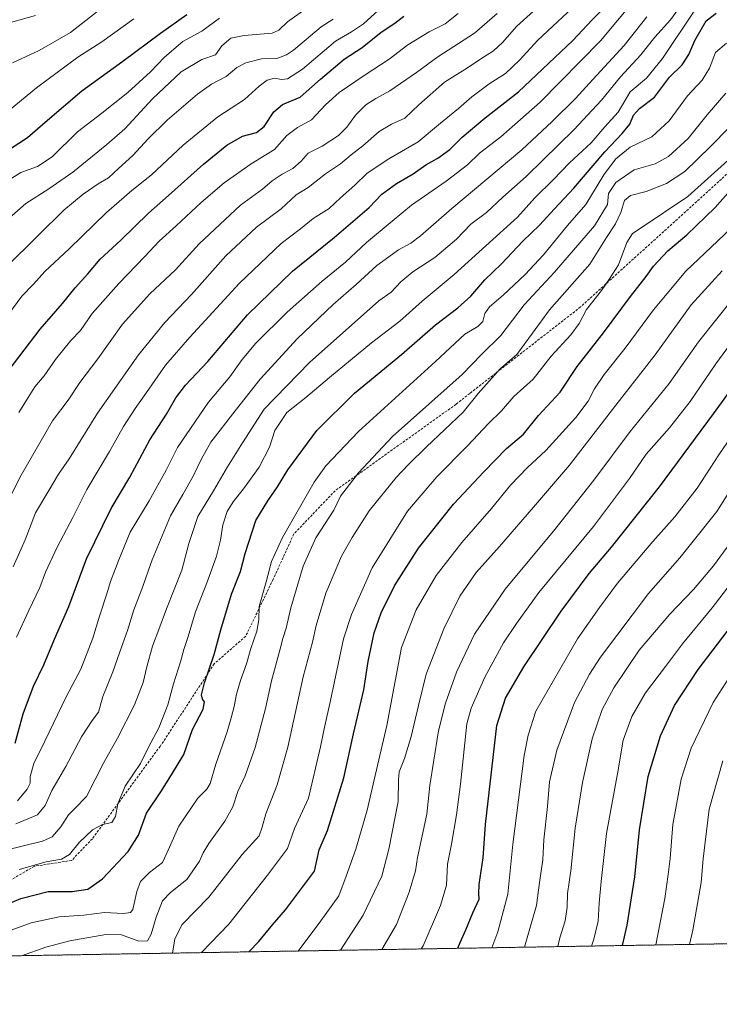
# Model space of a CAD drawing. Units: metres. Extents: x 613618 to 617049, y 4768705 to 4771076.
# Drawn here: x 614819 to 615102, y 4768705 to 4769102 of the extents above; entities that cross this region are included whole.
import ezdxf

# ---------------------------------------------------------------- set-up
doc = ezdxf.new("R2010")
doc.units = ezdxf.units.M
doc.header["$MEASUREMENT"] = 0
doc.linetypes.add('TRAZOS', pattern=[0.75, 0.5, -0.25])
doc.linetypes.add('TRAZOSX2', pattern=[1.5, 1, -0.5])
for name, color, linetype, lineweight in [('Arbolado forestal', 92, 'TRAZOS', 0), ('Arbolado forestal CxS', 92, 'Continuous', 0), ('Comarca CxS', 133, 'Continuous', 0), ('Comunidad Autónoma CxS', 142, 'Continuous', 0), ('Curva de nivel maestra', 36, 'Continuous', 30), ('Curva de nivel normal', 36, 'Continuous', 0), ('Espacio natural protegido CxS', 2, 'Continuous', 0), ('Municipio CxS', 142, 'Continuous', 0), ('Provincia CxS', 1, 'Continuous', 0), ('Senda', 19, 'TRAZOSX2', 0)]:
    doc.layers.add(name, color=color, linetype=linetype, lineweight=lineweight)

# ---------------------------------------------------------------- blocks, each defined once
blk = doc.blocks.new('*U153')
at = {"layer": 'Arbolado forestal CxS', "color": 92, "linetype": 'Continuous', "lineweight": 0}
blk.add_polyline3d([(615182.72, 4768730.63, 941.47), (613656.6, 4768704.88, 869.44)], dxfattribs=at)
blk = doc.blocks.new('*U162')
at = {"layer": 'Curva de nivel normal', "color": 36, "linetype": 'Continuous', "lineweight": 0}
blk.add_polyline3d([(615012.22, 4769104.93, 785), (615002.95, 4769096.96, 785), (614988.15, 4769087.39, 785), (614979.62, 4769081.04, 785), (614968.89, 4769073.63, 785), (614963.22, 4769070.63, 785), (614959.15, 4769068.02, 785), (614954.93, 4769063.89, 785), (614951.46, 4769058.99, 785), (614948.12, 4769055.64, 785), (614941.53, 4769051.38, 785), (614935.89, 4769048.56, 785), (614933.02, 4769045.31, 785), (614929.73, 4769042.34, 785), (614925.3, 4769040.03, 785), (614921.36, 4769037.31, 785), (614917.46, 4769034.03, 785), (614908.55, 4769027.45, 785), (614891.85, 4769011.9, 785), (614882.34, 4769001.46, 785), (614871.96, 4768991.74, 785), (614860.92, 4768979.48, 785), (614850.98, 4768965.42, 785), (614843.72, 4768955.88, 785), (614838.93, 4768948.75, 785), (614832.65, 4768940.48, 785), (614820.03, 4768918.48, 785), (614808.66, 4768896.48, 785)], dxfattribs=at)
blk = doc.blocks.new('*U165')
at = {"layer": 'Curva de nivel normal', "color": 36, "linetype": 'Continuous', "lineweight": 0}
blk.add_polyline3d([(614825.82, 4769104.02, 735), (614811.21, 4769100.11, 735)], dxfattribs=at)
blk = doc.blocks.new('*U166')
at = {"layer": 'Curva de nivel normal', "color": 36, "linetype": 'Continuous', "lineweight": 0}
blk.add_polyline3d([(614964.24, 4769106.19, 770), (614958.18, 4769100.66, 770), (614953.32, 4769097.51, 770), (614946.89, 4769093.66, 770), (614933.55, 4769082.47, 770), (614927.55, 4769078.52, 770), (614925.05, 4769078.26, 770), (614922.23, 4769078.8, 770), (614919.31, 4769077.99, 770), (614916.01, 4769075.49, 770), (614910.1, 4769070.16, 770), (614899.34, 4769063.14, 770), (614885.34, 4769051.75, 770), (614872.54, 4769039.81, 770), (614864.66, 4769033.49, 770), (614854.46, 4769024.49, 770), (614839.32, 4769009.82, 770), (614829.5, 4769000.68, 770), (614825.02, 4768995.58, 770), (614820.26, 4768990.78, 770), (614813.14, 4768981.05, 770)], dxfattribs=at)
blk = doc.blocks.new('*U168')
at = {"layer": 'Curva de nivel normal', "color": 36, "linetype": 'Continuous', "lineweight": 0}
blk.add_polyline3d([(614900.11, 4769102.95, 755), (614892.89, 4769097.8, 755), (614885.22, 4769093.54, 755), (614877.88, 4769087.24, 755), (614872.21, 4769081.28, 755), (614863.03, 4769072.99, 755), (614852.5, 4769064.66, 755), (614842.7, 4769057.16, 755), (614832.54, 4769047.06, 755), (614826.54, 4769043.12, 755), (614819.88, 4769040.75, 755), (614812.62, 4769036.06, 755)], dxfattribs=at)
blk = doc.blocks.new('*U173')
at = {"layer": 'Curva de nivel normal', "color": 36, "linetype": 'Continuous', "lineweight": 0}
blk.add_polyline3d([(614931.88, 4768726.4, 855), (614940.93, 4768738.6, 855), (614948.21, 4768748.7, 855), (614951.18, 4768756.56, 855), (614955.14, 4768767.47, 855), (614959.68, 4768783.22, 855), (614962.45, 4768795.5, 855), (614967.62, 4768817.49, 855), (614971.02, 4768835.37, 855), (614973.51, 4768848.91, 855), (614979.46, 4768864.15, 855), (614987.55, 4768878.01, 855), (614997.88, 4768891.37, 855), (615009.86, 4768905.04, 855), (615017.5, 4768914.49, 855), (615024.46, 4768921.57, 855), (615031.84, 4768928.48, 855), (615043.9, 4768941.82, 855), (615048.88, 4768948.38, 855), (615051.4, 4768953.39, 855), (615055.41, 4768959.12, 855), (615063.87, 4768969.78, 855), (615075.26, 4768985.22, 855), (615088.4, 4769000.8, 855), (615114.22, 4769025.42, 855)], dxfattribs=at)
blk = doc.blocks.new('*U175')
at = {"layer": 'Curva de nivel normal', "color": 36, "linetype": 'Continuous', "lineweight": 0}
blk.add_polyline3d([(615072.56, 4769103.5, 810), (615063.45, 4769091.96, 810), (615050.78, 4769078.3, 810), (615043.78, 4769070.64, 810), (615034.32, 4769061.31, 810), (615022.18, 4769049.88, 810), (614993.86, 4769026.16, 810), (614981.27, 4769015.15, 810), (614977.32, 4769012.18, 810), (614972.28, 4769009.46, 810), (614963.55, 4769003.13, 810), (614955.22, 4768995.45, 810), (614945.95, 4768987.41, 810), (614931.46, 4768973.59, 810), (614916.52, 4768957.31, 810), (614906.44, 4768944.46, 810), (614896.55, 4768931.89, 810), (614892.86, 4768925.14, 810), (614889.45, 4768918.07, 810), (614885.28, 4768910.66, 810), (614880.32, 4768902.05, 810), (614872.89, 4768884.29, 810), (614868.73, 4768872.48, 810), (614865.5, 4768864.14, 810), (614862.98, 4768855.81, 810), (614859.73, 4768846.81, 810), (614857.03, 4768839.14, 810), (614852.93, 4768829.14, 810), (614851.23, 4768822.81, 810), (614848.65, 4768819.47, 810), (614844.38, 4768812.81, 810), (614838.02, 4768800.87, 810), (614832.36, 4768791.17, 810), (614829.66, 4768785.12, 810), (614826.57, 4768781.38, 810), (614817.9, 4768777.68, 810)], dxfattribs=at)
blk = doc.blocks.new('*U182')
at = {"layer": 'Curva de nivel normal', "color": 36, "linetype": 'Continuous', "lineweight": 0}
blk.add_polyline3d([(614892.82, 4768725.74, 845), (614903.89, 4768737.27, 845), (614919.46, 4768757.06, 845), (614927.58, 4768767.8, 845), (614930.33, 4768775.86, 845), (614935.94, 4768788.14, 845), (614939.75, 4768804.31, 845), (614940.86, 4768808.81, 845), (614942.38, 4768816.14, 845), (614944.94, 4768827.47, 845), (614950.15, 4768852.48, 845), (614953.31, 4768862.21, 845), (614961.65, 4768881.15, 845), (614975.93, 4768904.04, 845), (614987.82, 4768917.88, 845), (615000.22, 4768930.32, 845), (615008.7, 4768939.3, 845), (615013.89, 4768944.48, 845), (615018.92, 4768950.26, 845), (615026.7, 4768957.32, 845), (615033.9, 4768966.58, 845), (615041.9, 4768975.15, 845), (615045.23, 4768979.76, 845), (615048.23, 4768985.33, 845), (615054.23, 4768993.06, 845), (615057.56, 4768997.79, 845), (615061.14, 4769003.4, 845), (615064.47, 4769012.48, 845), (615066.81, 4769016.01, 845), (615069.88, 4769018.15, 845), (615089.11, 4769031.06, 845), (615108, 4769048.02, 845)], dxfattribs=at)
blk = doc.blocks.new('*U183')
at = {"layer": 'Curva de nivel normal', "color": 36, "linetype": 'Continuous', "lineweight": 0}
blk.add_polyline3d([(614948.89, 4768726.69, 860), (614958.09, 4768740.88, 860), (614965.56, 4768756.66, 860), (614968.48, 4768767.47, 860), (614972.2, 4768786.81, 860), (614972.34, 4768795.47, 860), (614972.66, 4768798.72, 860), (614974.72, 4768804.13, 860), (614977.4, 4768813.06, 860), (614980.45, 4768825.47, 860), (614983.55, 4768838.14, 860), (614990.6, 4768856.47, 860), (614997.15, 4768869.66, 860), (615003.67, 4768879.24, 860), (615013.06, 4768889.72, 860), (615026.8, 4768905.65, 860), (615041.34, 4768922.61, 860), (615060.1, 4768946.83, 860), (615075.94, 4768967.12, 860), (615090.44, 4768987.34, 860), (615103.05, 4769001.03, 860)], dxfattribs=at)
blk = doc.blocks.new('*U192')
at = {"layer": 'Curva de nivel normal', "color": 36, "linetype": 'Continuous', "lineweight": 0}
blk.add_polyline3d([(615089.75, 4768729.06, 910), (615091.18, 4768734.8, 910), (615094.48, 4768754.12, 910), (615095.28, 4768763.57, 910), (615096.1, 4768770.38, 910), (615097.82, 4768783.62, 910), (615103.26, 4768803.14, 910)], dxfattribs=at)
blk = doc.blocks.new('*U195')
at = {"layer": 'Curva de nivel normal', "color": 36, "linetype": 'Continuous', "lineweight": 0}
blk.add_polyline3d([(614865.48, 4769102.69, 745), (614852.54, 4769093.46, 745), (614842.88, 4769087.24, 745), (614826.21, 4769074.95, 745), (614810.88, 4769062.42, 745)], dxfattribs=at)
blk = doc.blocks.new('*U196')
at = {"layer": 'Curva de nivel normal', "color": 36, "linetype": 'Continuous', "lineweight": 0}
blk.add_polyline3d([(615113.49, 4769066.64, 840), (615098.34, 4769051.16, 840), (615087.88, 4769041.15, 840), (615080.59, 4769036.21, 840), (615072.26, 4769033.06, 840), (615066.02, 4769031.36, 840), (615063.52, 4769029.35, 840), (615062.13, 4769024.49, 840), (615059.88, 4769019.99, 840), (615056.31, 4769014.48, 840), (615049.53, 4769003.65, 840), (615033.28, 4768985.23, 840), (615026.46, 4768975.8, 840), (615020.04, 4768967.2, 840), (615013.35, 4768961.38, 840), (615004.46, 4768951.45, 840), (614998.45, 4768943.99, 840), (614983.68, 4768929.94, 840), (614976.4, 4768922.77, 840), (614971.34, 4768917.63, 840), (614960.53, 4768904.08, 840), (614953.62, 4768893.3, 840), (614949.32, 4768885.82, 840), (614943.03, 4768870.81, 840), (614939.08, 4768857.81, 840), (614937.6, 4768851.04, 840), (614933.9, 4768837.06, 840), (614927.63, 4768808.7, 840), (614923.31, 4768793.47, 840), (614918.76, 4768781.81, 840), (614917.26, 4768776.33, 840), (614916.11, 4768772.91, 840), (614909.19, 4768765.32, 840), (614895.77, 4768748.07, 840), (614885.02, 4768737.12, 840), (614882.08, 4768731.3, 840), (614881.11, 4768725.54, 840)], dxfattribs=at)
blk = doc.blocks.new('*U199')
at = {"layer": 'Curva de nivel normal', "color": 36, "linetype": 'Continuous', "lineweight": 0}
blk.add_polyline3d([(615107.61, 4768892.98, 890), (615099.47, 4768881.91, 890), (615091.44, 4768872.33, 890), (615081.86, 4768862.4, 890), (615069.43, 4768847.83, 890), (615059.32, 4768832.69, 890), (615054.61, 4768823.84, 890), (615050.55, 4768812.06, 890), (615046.63, 4768794.37, 890), (615043.71, 4768775.93, 890), (615041.93, 4768758.8, 890), (615040.57, 4768749.6, 890), (615040.4, 4768744.09, 890), (615039.63, 4768738.64, 890), (615037.53, 4768731.76, 890), (615036.7, 4768728.17, 890)], dxfattribs=at)
blk = doc.blocks.new('*U200')
at = {"layer": 'Curva de nivel normal', "color": 36, "linetype": 'Continuous', "lineweight": 0}
blk.add_polyline3d([(614816.54, 4769084.92, 740), (614827.21, 4769089.95, 740), (614839.97, 4769097.26, 740), (614854.11, 4769108.45, 740)], dxfattribs=at)
blk = doc.blocks.new('*U206')
at = {"layer": 'Curva de nivel normal', "color": 36, "linetype": 'Continuous', "lineweight": 0}
blk.add_polyline3d([(614965.57, 4768726.97, 865), (614971.54, 4768737.13, 865), (614976.6, 4768750.14, 865), (614979.2, 4768758.73, 865), (614980, 4768764.14, 865), (614983.77, 4768781.63, 865), (614984.99, 4768793.25, 865), (614986.52, 4768802.59, 865), (614988.46, 4768815.35, 865), (614991.32, 4768826.5, 865), (614995.73, 4768838.93, 865), (615003, 4768854.27, 865), (615015.4, 4768872.52, 865), (615035.45, 4768896.58, 865), (615051.18, 4768916.48, 865), (615065.86, 4768936.15, 865), (615081.63, 4768955.52, 865), (615093.49, 4768972.33, 865), (615107.23, 4768989.52, 865)], dxfattribs=at)
blk = doc.blocks.new('*U207')
at = {"layer": 'Curva de nivel normal', "color": 36, "linetype": 'Continuous', "lineweight": 0}
blk.add_polyline3d([(614820.18, 4768724.51, 835), (614829.88, 4768727.96, 835), (614839.63, 4768730.5, 835), (614854.21, 4768733.11, 835), (614860.44, 4768732.89, 835), (614867.46, 4768730.32, 835), (614870.96, 4768730.54, 835), (614872.5, 4768733.18, 835), (614874.49, 4768740.02, 835), (614877.07, 4768746.6, 835), (614880.22, 4768749.99, 835), (614886.84, 4768755.27, 835), (614892.03, 4768762.67, 835), (614893.45, 4768766.09, 835), (614895.79, 4768769.81, 835), (614902.28, 4768778.81, 835), (614905.48, 4768784.64, 835), (614907.44, 4768790.79, 835), (614910.4, 4768797.17, 835), (614914.5, 4768808.59, 835), (614918.64, 4768824.34, 835), (614921.08, 4768835.47, 835), (614924.44, 4768847.81, 835), (614925.59, 4768852.54, 835), (614927.01, 4768856.75, 835), (614928.87, 4768864.88, 835), (614933.86, 4768881.82, 835), (614938.92, 4768893.15, 835), (614946.28, 4768904.35, 835), (614948.97, 4768910.02, 835), (614956.23, 4768919.39, 835), (614969.92, 4768934.15, 835), (614998.1, 4768959.09, 835), (615006.04, 4768967.33, 835), (615013.69, 4768974.88, 835), (615023.11, 4768987.33, 835), (615035.37, 4769000.48, 835), (615051.52, 4769019.15, 835), (615056.67, 4769027.81, 835), (615057.16, 4769032.17, 835), (615060.13, 4769036.62, 835), (615067.52, 4769041.79, 835), (615075.92, 4769044.23, 835), (615081.33, 4769047.16, 835), (615089.25, 4769054.49, 835), (615096.92, 4769064.01, 835), (615104.47, 4769072.69, 835)], dxfattribs=at)
blk = doc.blocks.new('*U213')
at = {"layer": 'Curva de nivel normal', "color": 36, "linetype": 'Continuous', "lineweight": 0}
blk.add_polyline3d([(614946, 4769102.67, 765), (614941.07, 4769099.45, 765), (614929.98, 4769090.08, 765), (614927.17, 4769088.15, 765), (614923.22, 4769086.79, 765), (614917.05, 4769086.6, 765), (614910.71, 4769085.03, 765), (614907.01, 4769083.05, 765), (614902.69, 4769079.51, 765), (614896.8, 4769076.4, 765), (614891.2, 4769072.39, 765), (614878.93, 4769061.83, 765), (614871.21, 4769054.26, 765), (614865.13, 4769047.52, 765), (614859.22, 4769042.32, 765), (614855.2, 4769038.54, 765), (614851.14, 4769036.11, 765), (614845, 4769032, 765), (614837.24, 4769025.52, 765), (614826.79, 4769015.2, 765), (614813.67, 4769002.16, 765)], dxfattribs=at)
blk = doc.blocks.new('*U214')
at = {"layer": 'Curva de nivel normal', "color": 36, "linetype": 'Continuous', "lineweight": 0}
blk.add_polyline3d([(615046.46, 4769110.95, 795), (615028.63, 4769094.12, 795), (615021.12, 4769086.01, 795), (615015.56, 4769080.61, 795), (615008.97, 4769076.56, 795), (615001.89, 4769071.22, 795), (614996.55, 4769066.55, 795), (614989.22, 4769060.57, 795), (614980.28, 4769053.12, 795), (614968.42, 4769046.28, 795), (614959.71, 4769040.43, 795), (614954.66, 4769035.57, 795), (614948.86, 4769030.43, 795), (614944.32, 4769026.15, 795), (614937.87, 4769022.07, 795), (614932.81, 4769017.91, 795), (614924.91, 4769012.04, 795), (614908.14, 4768996.06, 795), (614888.12, 4768974.16, 795), (614878.22, 4768962.92, 795), (614870.64, 4768951.82, 795), (614866, 4768945.48, 795), (614861.24, 4768938.1, 795), (614855.66, 4768928.1, 795), (614846.54, 4768912.66, 795), (614840.86, 4768901.44, 795), (614834.5, 4768889.4, 795), (614829.86, 4768879.29, 795), (614827.59, 4768873.14, 795), (614823.08, 4768863.81, 795), (614818.12, 4768853.14, 795)], dxfattribs=at)
blk = doc.blocks.new('*U220')
at = {"layer": 'Curva de nivel normal', "color": 36, "linetype": 'Continuous', "lineweight": 0}
blk.add_polyline3d([(614996.41, 4769104.86, 780), (614991.12, 4769100.72, 780), (614984.68, 4769097.53, 780), (614976.11, 4769092.22, 780), (614968.5, 4769086.42, 780), (614958.45, 4769079.92, 780), (614948.44, 4769073.04, 780), (614942.89, 4769068, 780), (614937.22, 4769061.92, 780), (614931.55, 4769058.91, 780), (614927.22, 4769055.61, 780), (614922.22, 4769049.98, 780), (614912.89, 4769044.24, 780), (614901.91, 4769036.47, 780), (614892.65, 4769028.59, 780), (614882.59, 4769019.14, 780), (614875.64, 4769012.95, 780), (614869.91, 4769006.78, 780), (614859.36, 4768995.84, 780), (614848.7, 4768983.74, 780), (614843.97, 4768976.88, 780), (614840.05, 4768972.92, 780), (614833.82, 4768965.23, 780), (614829.26, 4768958.59, 780), (614825.48, 4768954.15, 780), (614822.82, 4768949.82, 780), (614819.04, 4768943.82, 780)], dxfattribs=at)
blk = doc.blocks.new('*U221')
at = {"layer": 'Curva de nivel normal', "color": 36, "linetype": 'Continuous', "lineweight": 0}
blk.add_polyline3d([(615088.14, 4769110.83, 815), (615082.13, 4769102.34, 815), (615075.76, 4769095.29, 815), (615070.23, 4769088.16, 815), (615061.9, 4769079.32, 815), (615054.31, 4769069.89, 815), (615043.16, 4769057.88, 815), (615030.68, 4769045.8, 815), (615023.86, 4769039.06, 815), (615014.51, 4769030.8, 815), (615007.84, 4769024.49, 815), (615001.56, 4769019.82, 815), (614995.68, 4769013.79, 815), (614987.06, 4769006.38, 815), (614978.13, 4769000.56, 815), (614973.3, 4768996.54, 815), (614969.38, 4768992.35, 815), (614964.41, 4768988.83, 815), (614936.34, 4768964.03, 815), (614918.03, 4768945.16, 815), (614909.33, 4768931.58, 815), (614903.34, 4768921.92, 815), (614897.67, 4768912.15, 815), (614891.27, 4768901.83, 815), (614887.64, 4768890.87, 815), (614884.84, 4768880.16, 815), (614878.62, 4768864.48, 815), (614875.62, 4768856.14, 815), (614873.06, 4768849.47, 815), (614870.7, 4768841.14, 815), (614869.18, 4768834.82, 815), (614865.71, 4768825.73, 815), (614858.82, 4768812.34, 815), (614853.33, 4768802.47, 815), (614846.36, 4768788.75, 815), (614841.65, 4768783.93, 815), (614839.07, 4768781.42, 815), (614835.99, 4768776.47, 815), (614832.54, 4768772.56, 815), (614828.54, 4768770.68, 815), (614813.21, 4768766.99, 815)], dxfattribs=at)
blk = doc.blocks.new('*U222')
at = {"layer": 'Curva de nivel normal', "color": 36, "linetype": 'Continuous', "lineweight": 0}
blk.add_polyline3d([(615106.48, 4768874.81, 895), (615098.98, 4768864.88, 895), (615087.04, 4768850.44, 895), (615080.07, 4768841.22, 895), (615072.03, 4768830.68, 895), (615066.49, 4768821.08, 895), (615063.05, 4768811.54, 895), (615060.84, 4768798.7, 895), (615056.26, 4768773.81, 895), (615054.18, 4768754.47, 895), (615053.34, 4768745.78, 895), (615052.94, 4768738.46, 895), (615051.22, 4768731.13, 895), (615050.29, 4768728.4, 895)], dxfattribs=at)
blk = doc.blocks.new('*U223')
at = {"layer": 'Curva de nivel normal', "color": 36, "linetype": 'Continuous', "lineweight": 0}
blk.add_polyline3d([(614818.53, 4768787.06, 805), (614822.47, 4768791.78, 805), (614823.6, 4768794.22, 805), (614823.58, 4768796.83, 805), (614825.07, 4768802.15, 805), (614829.51, 4768811.1, 805), (614838.16, 4768829.07, 805), (614844.05, 4768840.2, 805), (614848.93, 4768852.69, 805), (614851.61, 4768861.57, 805), (614854.56, 4768870.6, 805), (614856.02, 4768875.56, 805), (614859.44, 4768884.35, 805), (614864.04, 4768895.53, 805), (614871.66, 4768908.19, 805), (614878.59, 4768920.58, 805), (614883.04, 4768929.68, 805), (614895.66, 4768947.96, 805), (614904.22, 4768958.26, 805), (614909.18, 4768965.17, 805), (614914.73, 4768971.76, 805), (614927.44, 4768984.36, 805), (614941.57, 4768996.87, 805), (614950.88, 4769004.48, 805), (614959.47, 4769012.48, 805), (614969.78, 4769021.12, 805), (614977.55, 4769027.48, 805), (614991.61, 4769037.16, 805), (615000.2, 4769043.83, 805), (615005.03, 4769048.49, 805), (615013.68, 4769055.16, 805), (615029.5, 4769069.16, 805), (615053.92, 4769093.83, 805), (615067.64, 4769110.28, 805)], dxfattribs=at)
blk = doc.blocks.new('*U224')
at = {"layer": 'Curva de nivel normal', "color": 36, "linetype": 'Continuous', "lineweight": 0}
blk.add_polyline3d([(615028.22, 4769106.99, 790), (615020.11, 4769099.78, 790), (615014.34, 4769093.16, 790), (615010.74, 4769089.88, 790), (615005.58, 4769086.53, 790), (615000.22, 4769082.92, 790), (614990.89, 4769077.21, 790), (614980.55, 4769068.03, 790), (614974.89, 4769062.65, 790), (614969.55, 4769060.26, 790), (614964.55, 4769057.27, 790), (614957.88, 4769051.51, 790), (614953.17, 4769047.9, 790), (614948.88, 4769044.18, 790), (614942.89, 4769040.13, 790), (614935.89, 4769034.61, 790), (614930.99, 4769031.62, 790), (614924.97, 4769026.08, 790), (614914.97, 4769018.6, 790), (614902.61, 4769007.01, 790), (614888.78, 4768991.48, 790), (614877.97, 4768980.15, 790), (614867.34, 4768967.15, 790), (614850.81, 4768943.48, 790), (614839.42, 4768925.07, 790), (614835.09, 4768918.93, 790), (614831.22, 4768912.36, 790), (614825.73, 4768903.35, 790), (614821.59, 4768892.43, 790), (614816.7, 4768881.48, 790)], dxfattribs=at)
blk = doc.blocks.new('*U227')
at = {"layer": 'Curva de nivel normal', "color": 36, "linetype": 'Continuous', "lineweight": 0}
blk.add_polyline3d([(614807.74, 4768731.87, 830), (614824.01, 4768737.84, 830), (614835.3, 4768740.21, 830), (614845.27, 4768740.92, 830), (614853.64, 4768741.89, 830), (614861.35, 4768741.49, 830), (614864.16, 4768741.93, 830), (614865.01, 4768743.17, 830), (614866.73, 4768750.46, 830), (614868.2, 4768754.41, 830), (614871.78, 4768758.14, 830), (614877.06, 4768762.14, 830), (614879.33, 4768767.14, 830), (614883.64, 4768776.81, 830), (614891.38, 4768788.08, 830), (614894.95, 4768791.72, 830), (614896.28, 4768794.06, 830), (614898.53, 4768801.81, 830), (614903.2, 4768814.84, 830), (614904.72, 4768820.49, 830), (614906.04, 4768825.17, 830), (614906.92, 4768830.15, 830), (614908.5, 4768835.58, 830), (614910.9, 4768842.29, 830), (614912.65, 4768848.55, 830), (614915.1, 4768855.47, 830), (614915.89, 4768860.14, 830), (614916.02, 4768865.45, 830), (614918.85, 4768875.47, 830), (614921.09, 4768883.68, 830), (614925.46, 4768893.29, 830), (614938.29, 4768915.7, 830), (614942.98, 4768922.26, 830), (614956.16, 4768936.07, 830), (614987.2, 4768964.34, 830), (614999.13, 4768975.46, 830), (615004.41, 4768978.54, 830), (615006.38, 4768980.58, 830), (615007.14, 4768983.82, 830), (615009.02, 4768986.48, 830), (615014.53, 4768991.15, 830), (615023.45, 4768999.48, 830), (615030.85, 4769007.52, 830), (615040.56, 4769019.32, 830), (615047.98, 4769027.79, 830), (615055.23, 4769039.81, 830), (615059.98, 4769046.12, 830), (615065.86, 4769050.97, 830), (615074.56, 4769055.1, 830), (615081.56, 4769061.52, 830), (615088.97, 4769071.63, 830), (615094.94, 4769077.94, 830), (615097.83, 4769082.83, 830), (615100.34, 4769089.18, 830), (615104.74, 4769092.9, 830)], dxfattribs=at)
blk = doc.blocks.new('*U228')
at = {"layer": 'Curva de nivel normal', "color": 36, "linetype": 'Continuous', "lineweight": 0}
blk.add_polyline3d([(614819.21, 4768759.35, 820), (614830.14, 4768762.39, 820), (614836.28, 4768763.42, 820), (614839.5, 4768765.36, 820), (614843.36, 4768770.23, 820), (614848.74, 4768775.38, 820), (614852.84, 4768777.42, 820), (614856.61, 4768778.33, 820), (614858.1, 4768780.72, 820), (614859.02, 4768785.84, 820), (614861.94, 4768792.9, 820), (614868.11, 4768802.14, 820), (614871.39, 4768808.64, 820), (614875.5, 4768816.47, 820), (614879.22, 4768825.76, 820), (614881.55, 4768834.29, 820), (614884.32, 4768843.1, 820), (614885.62, 4768848.19, 820), (614887.36, 4768853.44, 820), (614890.37, 4768863.28, 820), (614895.23, 4768875.66, 820), (614898.85, 4768885.78, 820), (614900.51, 4768892.32, 820), (614901.46, 4768898.52, 820), (614903.21, 4768903.82, 820), (614905.55, 4768907.77, 820), (614909.79, 4768912.96, 820), (614916.08, 4768921.79, 820), (614920.2, 4768929.82, 820), (614922.42, 4768936.48, 820), (614927.19, 4768943.74, 820), (614934.92, 4768949.84, 820), (614944.49, 4768957.99, 820), (614961.37, 4768971.9, 820), (614972.89, 4768980.71, 820), (614981.94, 4768988.73, 820), (614994.78, 4768999.56, 820), (615020.38, 4769022.62, 820), (615027.43, 4769030.52, 820), (615034.76, 4769037.8, 820), (615041.34, 4769044.63, 820), (615050.09, 4769052.71, 820), (615055.61, 4769059.14, 820), (615061.07, 4769065.03, 820), (615065.9, 4769073.33, 820), (615072.4, 4769078.83, 820), (615078.98, 4769086.66, 820), (615092.72, 4769107.49, 820)], dxfattribs=at)
blk = doc.blocks.new('*U229')
at = {"layer": 'Curva de nivel normal', "color": 36, "linetype": 'Continuous', "lineweight": 0}
blk.add_polyline3d([(615108.21, 4768974.04, 870), (615100.39, 4768963.43, 870), (615090.11, 4768948.28, 870), (615081.73, 4768937.56, 870), (615072.37, 4768926.99, 870), (615065.57, 4768917.17, 870), (615051, 4768897.81, 870), (615029.04, 4768871.1, 870), (615020, 4768858.63, 870), (615014.69, 4768850.81, 870), (615007.21, 4768836.97, 870), (615001.73, 4768824.39, 870), (614999.92, 4768818.14, 870), (614997.3, 4768793.77, 870), (614995.78, 4768781.42, 870), (614993.79, 4768769.47, 870), (614992.17, 4768761.47, 870), (614991.66, 4768753.02, 870), (614989.33, 4768744.8, 870), (614982.23, 4768728.54, 870), (614981.48, 4768727.24, 870)], dxfattribs=at)
blk = doc.blocks.new('*U231')
at = {"layer": 'Curva de nivel normal', "color": 36, "linetype": 'Continuous', "lineweight": 0}
blk.add_polyline3d([(615109.09, 4768841.8, 905), (615099.32, 4768826.76, 905), (615090.49, 4768808.29, 905), (615086.44, 4768795.76, 905), (615083.11, 4768777.47, 905), (615082.04, 4768763.81, 905), (615081.24, 4768757.35, 905), (615079.92, 4768747.66, 905), (615076.17, 4768728.83, 905)], dxfattribs=at)
blk = doc.blocks.new('*U233')
at = {"layer": 'Curva de nivel normal', "color": 36, "linetype": 'Continuous', "lineweight": 0}
blk.add_polyline3d([(615009.98, 4768727.72, 880), (615012.49, 4768734.13, 880), (615016.53, 4768749.36, 880), (615018.47, 4768769.48, 880), (615023.01, 4768805.27, 880), (615024.62, 4768813.56, 880), (615027.77, 4768823.24, 880), (615044.62, 4768852.47, 880), (615053.47, 4768865.14, 880), (615060.72, 4768874.85, 880), (615075.05, 4768891.71, 880), (615083.9, 4768901.66, 880), (615092.9, 4768913.31, 880), (615101.72, 4768926.78, 880), (615111.86, 4768941.6, 880)], dxfattribs=at)
blk = doc.blocks.new('*U240')
at = {"layer": 'Curva de nivel normal', "color": 36, "linetype": 'Continuous', "lineweight": 0}
blk.add_polyline3d([(615023.25, 4768727.94, 885), (615025.38, 4768735.46, 885), (615028.04, 4768744.79, 885), (615029.31, 4768754.04, 885), (615030.6, 4768763.18, 885), (615031.01, 4768771.34, 885), (615032.42, 4768784.7, 885), (615033.34, 4768794.73, 885), (615036.25, 4768807.49, 885), (615043.4, 4768826.7, 885), (615049.38, 4768838.22, 885), (615053.85, 4768845.04, 885), (615073.22, 4768870.78, 885), (615085.94, 4768885.17, 885), (615092.33, 4768893.22, 885), (615100.9, 4768903.84, 885), (615108.21, 4768915.48, 885)], dxfattribs=at)
blk = doc.blocks.new('*U244')
at = {"layer": 'Curva de nivel normal', "color": 36, "linetype": 'Continuous', "lineweight": 0}
blk.add_polyline3d([(614934.55, 4769106.48, 760), (614927.55, 4769101.5, 760), (614924.01, 4769098.2, 760), (614921.34, 4769097.02, 760), (614910.04, 4769096.04, 760), (614904.68, 4769094.96, 760), (614900.98, 4769091.83, 760), (614898.49, 4769088.16, 760), (614892.89, 4769086.28, 760), (614884.55, 4769081.36, 760), (614873.03, 4769070.38, 760), (614861.8, 4769058.28, 760), (614854.58, 4769052, 760), (614840.85, 4769040.79, 760), (614831.21, 4769034.09, 760), (614821.88, 4769028.19, 760), (614809.55, 4769017.4, 760)], dxfattribs=at)
blk = doc.blocks.new('*U252')
at = {"layer": 'Curva de nivel maestra', "color": 36, "linetype": 'Continuous', "lineweight": 30}
blk.add_polyline3d([(614808.01, 4769045.35, 750), (614822.51, 4769054.83, 750), (614830.58, 4769061.83, 750), (614844.54, 4769073.68, 750), (614861.09, 4769085.59, 750), (614876.26, 4769097.02, 750), (614886.9, 4769104.53, 750)], dxfattribs=at)
blk = doc.blocks.new('*U259')
at = {"layer": 'Curva de nivel maestra', "color": 36, "linetype": 'Continuous', "lineweight": 30}
blk.add_polyline3d([(614812.96, 4768958.27, 775), (614827.72, 4768977.5, 775), (614836.61, 4768987.82, 775), (614841.73, 4768994.09, 775), (614846.92, 4768999.8, 775), (614851.88, 4769005.69, 775), (614860.17, 4769013.39, 775), (614871.38, 4769024.33, 775), (614879.51, 4769031.43, 775), (614893.57, 4769044.07, 775), (614902.96, 4769051.78, 775), (614909.35, 4769055.43, 775), (614915.06, 4769056.9, 775), (614918.08, 4769059.28, 775), (614921.97, 4769065.16, 775), (614925.48, 4769068.16, 775), (614932.66, 4769071.16, 775), (614940.87, 4769078.4, 775), (614950.4, 4769086.47, 775), (614957.66, 4769091.11, 775), (614965.3, 4769097.29, 775), (614970.88, 4769100.97, 775), (614974.47, 4769103.88, 775)], dxfattribs=at)
blk = doc.blocks.new('*U263')
at = {"layer": 'Curva de nivel maestra', "color": 36, "linetype": 'Continuous', "lineweight": 30}
blk.add_polyline3d([(614996.33, 4768727.49, 875), (614997.22, 4768729.86, 875), (614999.55, 4768734.98, 875), (615002.33, 4768741.84, 875), (615004.87, 4768747.36, 875), (615004.75, 4768749.61, 875), (615004.95, 4768753.27, 875), (615006.48, 4768764.03, 875), (615007.43, 4768777.47, 875), (615012.05, 4768817.47, 875), (615015.52, 4768828.47, 875), (615022.99, 4768841.07, 875), (615038.01, 4768863.54, 875), (615049.32, 4768878.75, 875), (615058.33, 4768889.48, 875), (615077.66, 4768913.82, 875), (615099.51, 4768943.22, 875), (615109.9, 4768957.5, 875)], dxfattribs=at)
blk = doc.blocks.new('*U264')
at = {"layer": 'Curva de nivel maestra', "color": 36, "linetype": 'Continuous', "lineweight": 30}
blk.add_polyline3d([(615062.75, 4768728.61, 900), (615064.59, 4768736.81, 900), (615067.7, 4768756.35, 900), (615069.62, 4768775.26, 900), (615073.13, 4768796.8, 900), (615078.1, 4768813.3, 900), (615083.82, 4768825.54, 900), (615093.27, 4768840.06, 900), (615107.19, 4768858.25, 900)], dxfattribs=at)
blk = doc.blocks.new('*U265')
at = {"layer": 'Curva de nivel maestra', "color": 36, "linetype": 'Continuous', "lineweight": 30}
blk.add_polyline3d([(614811.94, 4768744.24, 825), (614819.81, 4768747.64, 825), (614830.88, 4768750.4, 825), (614840.54, 4768750.45, 825), (614846.88, 4768751.41, 825), (614852.88, 4768755.48, 825), (614863.21, 4768766.56, 825), (614867.33, 4768773.2, 825), (614870.64, 4768782.05, 825), (614876.58, 4768791.12, 825), (614881.05, 4768798.21, 825), (614885.66, 4768805.76, 825), (614889.18, 4768815.83, 825), (614893.4, 4768824.09, 825), (614894.01, 4768826.93, 825), (614893.18, 4768828.1, 825), (614892.86, 4768829.88, 825), (614894.02, 4768834.69, 825), (614897.85, 4768846.1, 825), (614900.54, 4768856.02, 825), (614904.95, 4768870.48, 825), (614908.51, 4768879.57, 825), (614910.45, 4768886.82, 825), (614914.73, 4768900.24, 825), (614919.56, 4768908.15, 825), (614923.41, 4768913.82, 825), (614927.61, 4768920.71, 825), (614939.3, 4768936.52, 825), (614954.52, 4768951.61, 825), (614973.53, 4768967.29, 825), (614987.27, 4768979.21, 825), (614996.3, 4768986.06, 825), (615001.47, 4768990.82, 825), (615007.2, 4768997.38, 825), (615013.9, 4769003.84, 825), (615022.56, 4769012.92, 825), (615029.23, 4769019.4, 825), (615035.27, 4769026.02, 825), (615043.06, 4769034.36, 825), (615055.6, 4769049.03, 825), (615062.68, 4769056.42, 825), (615065.68, 4769060.27, 825), (615067.24, 4769063.86, 825), (615069.59, 4769066.5, 825), (615075.64, 4769071.16, 825), (615081.72, 4769079.16, 825), (615086.85, 4769084.16, 825), (615089.57, 4769088.32, 825), (615091.97, 4769094, 825), (615096.56, 4769101.89, 825), (615100.6, 4769105.04, 825)], dxfattribs=at)
blk = doc.blocks.new('*U266')
at = {"layer": 'Curva de nivel maestra', "color": 36, "linetype": 'Continuous', "lineweight": 30}
blk.add_polyline3d([(614817.59, 4768810.28, 800), (614820.84, 4768822.19, 800), (614824.97, 4768833.33, 800), (614829.15, 4768841.91, 800), (614833.43, 4768852.33, 800), (614839.18, 4768865.48, 800), (614846.32, 4768884.69, 800), (614856.29, 4768904.99, 800), (614863.92, 4768917.69, 800), (614871.98, 4768932.74, 800), (614878.62, 4768943.17, 800), (614882.47, 4768949.74, 800), (614886.37, 4768954.82, 800), (614895.36, 4768964.46, 800), (614911.33, 4768983.24, 800), (614929.5, 4769000.89, 800), (614946.35, 4769014.44, 800), (614953.84, 4769020.96, 800), (614960.55, 4769026.56, 800), (614965.55, 4769031.96, 800), (614971.46, 4769036.31, 800), (614978.2, 4769040.2, 800), (614983.42, 4769043.83, 800), (614988.17, 4769046.44, 800), (614993.03, 4769049.98, 800), (614998.08, 4769054.99, 800), (615007.34, 4769062.71, 800), (615020.76, 4769073.33, 800), (615042.71, 4769093.99, 800), (615050.5, 4769102.29, 800), (615059.38, 4769111.42, 800)], dxfattribs=at)
blk = doc.blocks.new('*U269')
at = {"layer": 'Curva de nivel maestra', "color": 36, "linetype": 'Continuous', "lineweight": 30}
blk.add_polyline3d([(614911.86, 4768726.06, 850), (614915.95, 4768730.22, 850), (614921.42, 4768736.93, 850), (614926.67, 4768743, 850), (614938.42, 4768758.67, 850), (614940.27, 4768767.19, 850), (614943.7, 4768775, 850), (614950.21, 4768796.35, 850), (614954.22, 4768814.14, 850), (614958.38, 4768831.86, 850), (614960.02, 4768843.34, 850), (614962.53, 4768854.86, 850), (614965.38, 4768862.96, 850), (614970.78, 4768873.79, 850), (614980.36, 4768889.05, 850), (614994.52, 4768906.84, 850), (615006.82, 4768919.82, 850), (615015.94, 4768929.22, 850), (615022.83, 4768935.08, 850), (615028.85, 4768942.55, 850), (615037.63, 4768952.06, 850), (615044.47, 4768962.34, 850), (615055.16, 4768975.92, 850), (615065.96, 4768990.6, 850), (615072.33, 4768998.75, 850), (615075.24, 4769002.94, 850), (615081.07, 4769009.01, 850), (615088.69, 4769015.51, 850), (615100.22, 4769026.6, 850), (615105.35, 4769032.39, 850)], dxfattribs=at)

msp = doc.modelspace()

# ---------------------------------------------------------------- linework, layer by layer
at = {"layer": 'Arbolado forestal', "color": 92, "linetype": 'TRAZOS', "lineweight": 0}
msp.add_polyline3d([(615182.72, 4768730.63, 941.47), (615146.69, 4768730.02, 930.93), (615144.88, 4768729.99, 930.28), (615143.07, 4768729.96, 929.62), (614747.04, 4768723.28, 821.85), (614079.54, 4768712.02, 725.09), (613656.6, 4768704.88, 869.44), (613654.2, 4768849.17, 896.06)], dxfattribs=at)
at = {"layer": 'Comarca CxS', "color": 133, "linetype": 'Continuous', "lineweight": 0}
msp.add_polyline3d([(617049.44, 4768762.13, 1086.76), (613656.6, 4768704.88, 869.44), (613618.08, 4771018.44, 555.86), (617009.75, 4771075.7, 911.65), (617049.44, 4768762.13, 1086.76)], close=True, dxfattribs=at)
msp.add_polyline3d([(617049.44, 4768762.13, 1086.76), (613656.6, 4768704.88, 869.44), (613618.08, 4771018.44, 555.86), (617009.75, 4771075.7, 911.65), (617049.44, 4768762.13, 1086.76)], close=True, dxfattribs=at)
at = {"layer": 'Comunidad Autónoma CxS', "color": 142, "linetype": 'Continuous', "lineweight": 0}
msp.add_polyline3d([(617049.44, 4768762.13, 1086.76), (613656.6, 4768704.88, 869.44), (613618.08, 4771018.44, 555.86), (617009.75, 4771075.7, 911.65), (617049.44, 4768762.13, 1086.76)], close=True, dxfattribs=at)
msp.add_polyline3d([(617049.44, 4768762.13, 1086.76), (613656.6, 4768704.88, 869.44), (613618.08, 4771018.44, 555.86), (617009.75, 4771075.7, 911.65), (617049.44, 4768762.13, 1086.76)], close=True, dxfattribs=at)
at = {"layer": 'Espacio natural protegido CxS', "color": 2, "linetype": 'Continuous', "lineweight": 0}
msp.add_polyline3d([(617049.44, 4768762.13, 1086.76), (613656.6, 4768704.88, 869.44), (613618.08, 4771018.44, 555.86), (617009.75, 4771075.7, 911.65), (617049.44, 4768762.13, 1086.76)], close=True, dxfattribs=at)
msp.add_polyline3d([(617049.44, 4768762.13, 1086.76), (613656.6, 4768704.88, 869.44), (613618.08, 4771018.44, 555.86), (617009.75, 4771075.7, 911.65), (617049.44, 4768762.13, 1086.76)], close=True, dxfattribs=at)
at = {"layer": 'Municipio CxS', "color": 142, "linetype": 'Continuous', "lineweight": 0}
msp.add_polyline3d([(617049.44, 4768762.13, 1086.76), (613656.6, 4768704.88, 869.44), (613618.08, 4771018.44, 555.86), (617009.75, 4771075.7, 911.65), (617049.44, 4768762.13, 1086.76)], close=True, dxfattribs=at)
msp.add_polyline3d([(617049.44, 4768762.13, 1086.76), (613656.6, 4768704.88, 869.44), (613618.08, 4771018.44, 555.86), (617009.75, 4771075.7, 911.65), (617049.44, 4768762.13, 1086.76)], close=True, dxfattribs=at)
at = {"layer": 'Provincia CxS', "color": 1, "linetype": 'Continuous', "lineweight": 0}
msp.add_polyline3d([(617049.44, 4768762.13, 1086.76), (613656.6, 4768704.88, 869.44), (613618.08, 4771018.44, 555.86), (617009.75, 4771075.7, 911.65), (617049.44, 4768762.13, 1086.76)], close=True, dxfattribs=at)
msp.add_polyline3d([(617049.44, 4768762.13, 1086.76), (613656.6, 4768704.88, 869.44), (613618.08, 4771018.44, 555.86), (617009.75, 4771075.7, 911.65), (617049.44, 4768762.13, 1086.76)], close=True, dxfattribs=at)
at = {"layer": 'Senda', "color": 19, "linetype": 'TRAZOSX2', "lineweight": 0}
msp.add_polyline3d([(615174.16, 4769100.21, 843.49), (615139.77, 4769075.07, 844.32), (615102.72, 4769038.03, 847.26), (615045.84, 4768986.44, 844.18), (615001.12, 4768951.51, 838.86), (614995.57, 4768947.14, 838.94), (614946.75, 4768912.22, 834.1), (614930.08, 4768894.76, 831.51), (614921.75, 4768876.5, 830.95), (614910.64, 4768853.48, 828.83), (614897.94, 4768842.37, 825.42), (614876.11, 4768809.03, 821.54), (614848.72, 4768771.73, 821.12), (614840.39, 4768762.99, 820.81), (614825.31, 4768760.61, 820.32), (614805.46, 4768749.1, 822.19), (614758.24, 4768730.05, 821.78), (614747.04, 4768723.28, 821.85)], dxfattribs=at)

# ---------------------------------------------------------------- block references
at = {"layer": 'Arbolado forestal CxS', "color": 92, "linetype": 'Continuous', "lineweight": 0}
msp.add_blockref('*U153', (0, 0), dxfattribs=at)
at = {"layer": 'Curva de nivel maestra', "color": 36, "linetype": 'Continuous', "lineweight": 30}
for name in ['*U263', '*U264', '*U252', '*U259', '*U266', '*U265', '*U269']:
    msp.add_blockref(name, (0, 0), dxfattribs=at)
at = {"layer": 'Curva de nivel normal', "color": 36, "linetype": 'Continuous', "lineweight": 0}
for name in ['*U229', '*U233', '*U240', '*U199', '*U222', '*U231', '*U192', '*U165', '*U200', '*U168', '*U244', '*U166', '*U220', '*U224', '*U214', '*U223', '*U175', '*U221', '*U228', '*U227', '*U207', '*U196', '*U182', '*U173', '*U162', '*U213', '*U195', '*U183', '*U206']:
    msp.add_blockref(name, (0, 0), dxfattribs=at)

doc.saveas('drawing.dxf')
